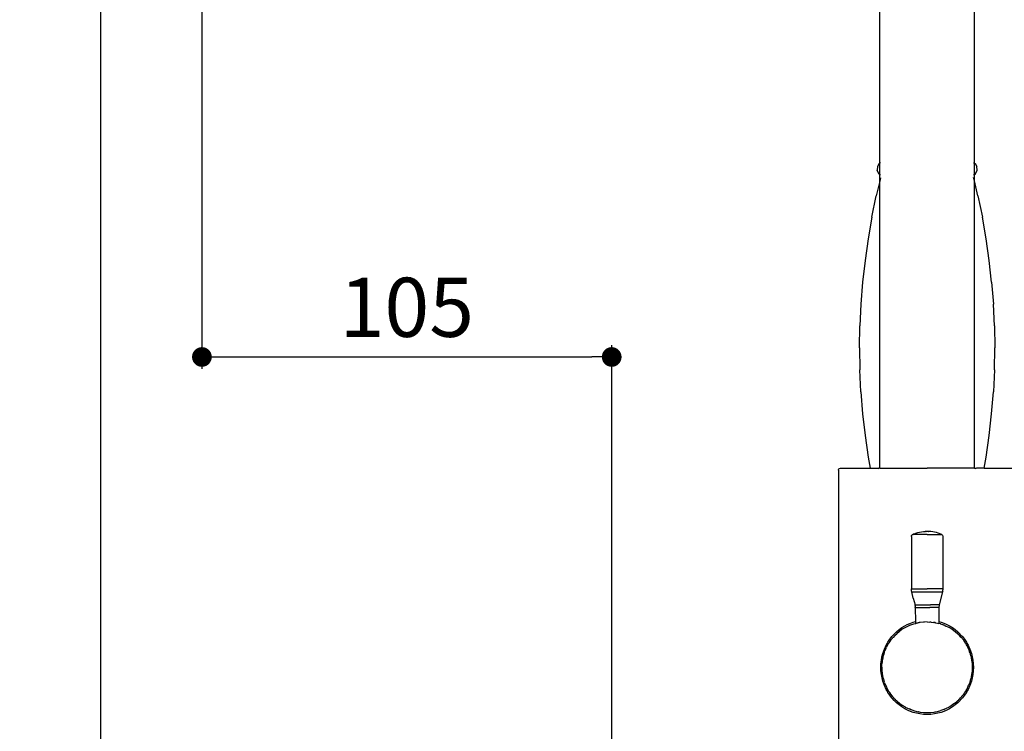
# Model space of a CAD drawing. Units: millimetres. Extents: x 237 to 1316, y 210 to 1920.
# Drawn here: x 237 to 486, y 1516 to 1696 of the extents above; entities that cross this region are included whole.
import ezdxf

# ---------------------------------------------------------------- set-up
doc = ezdxf.new("R2010")
doc.units = ezdxf.units.MM
doc.layers.add('COTA', color=1, linetype='Continuous')
doc.layers.add('RUBINETTOS', color=2, linetype='Continuous')
doc.styles.get("Standard").update_dxf_attribs({"font": 'arial.ttf'})
doc.dimstyles.new('Milímetros', dxfattribs={"dimtxt": 11, "dimasz": 5, "dimexe": 3, "dimexo": 10, "dimgap": 3, "dimtad": 1, "dimtxsty": 'Standard', "dimblk": 'DOT', "dimcen": 2.5, "dimadec": 0, "dimazin": 0, "dimtfac": 1, "dimtmove": 0, "dimatfit": 3, "dimldrblk": 'DOT', "dimfxl": 0, "dimarcsym": 0})

# ---------------------------------------------------------------- blocks, each defined once
blk = doc.blocks.new('_Dot')
at = {"color": 0, "linetype": 'ByBlock', "lineweight": -2}
blk.add_line((-0.5, 0), (-1, 0), dxfattribs=at)
at = {"color": 0, "linetype": 'ByBlock', "const_width": 0.5}
blk.add_lwpolyline([(-0.25, 0, 1), (0.25, 0, 1)], format="xyb", close=True, dxfattribs=at)
blk = doc.blocks.new('*D37')
at = {"layer": 'COTA', "color": 0, "lineweight": -2}
for p, q in [((379.22, 1848.49), (672.13, 1848.49)), ((669.13, 1843.49), (669.13, 727.34)), ((556.81, 722.34), (672.13, 722.34))]:
    blk.add_line(p, q, dxfattribs=at)
at = {"layer": 'Defpoints', "color": 0}
for p in [(369.22, 1848.49), (546.81, 722.34), (669.13, 722.34)]:
    blk.add_point(p, dxfattribs=at)
at = {"layer": 'COTA', "color": 0, "lineweight": -2, "xscale": 5, "yscale": 5, "zscale": 5}
for p, rotation in [((669.13, 1848.49), 90), ((669.13, 722.34), 270)]:
    blk.add_blockref('_Dot', p, dxfattribs=dict(at, rotation=rotation))
at = {"layer": 'COTA', "color": 0, "insert": (658.47, 1285.41), "char_height": 15, "attachment_point": 5, "rotation": 90}
blk.add_mtext('1120', dxfattribs=at)
blk = doc.blocks.new('*D40')
at = {"layer": 'COTA', "color": 0, "lineweight": -2}
for p, q in [((379.22, 1848.49), (617.93, 1848.49)), ((614.93, 1843.49), (614.93, 1587.34)), ((498.81, 1582.34), (617.93, 1582.34))]:
    blk.add_line(p, q, dxfattribs=at)
at = {"layer": 'Defpoints', "color": 0}
for p in [(369.22, 1848.49), (488.81, 1582.34), (614.93, 1582.34)]:
    blk.add_point(p, dxfattribs=at)
at = {"layer": 'COTA', "color": 0, "lineweight": -2, "xscale": 5, "yscale": 5, "zscale": 5}
for p, rotation in [((614.93, 1848.49), 90), ((614.93, 1582.34), 270)]:
    blk.add_blockref('_Dot', p, dxfattribs=dict(at, rotation=rotation))
at = {"layer": 'COTA', "color": 0, "insert": (604.27, 1715.41), "char_height": 15, "attachment_point": 5, "rotation": 90}
blk.add_mtext('260', dxfattribs=at)
blk = doc.blocks.new('*D43')
at = {"layer": 'COTA', "color": 0, "lineweight": -2}
for p, q in [((282.88, 1733.4), (282.88, 1607.56)), ((386.81, 782.34), (386.81, 1613.56)), ((287.88, 1610.56), (381.81, 1610.56))]:
    blk.add_line(p, q, dxfattribs=at)
at = {"layer": 'Defpoints', "color": 0}
for p in [(282.88, 1743.4), (386.81, 1610.56), (386.81, 772.34)]:
    blk.add_point(p, dxfattribs=at)
at = {"layer": 'COTA', "color": 0, "lineweight": -2, "xscale": 5, "yscale": 5, "zscale": 5, "rotation": 180}
blk.add_blockref('_Dot', (282.88, 1610.56), dxfattribs=at)
at = {"layer": 'COTA', "color": 0, "lineweight": -2, "xscale": 5, "yscale": 5, "zscale": 5}
blk.add_blockref('_Dot', (386.81, 1610.56), dxfattribs=at)
at = {"layer": 'COTA', "color": 0, "insert": (334.85, 1621.22), "char_height": 15, "attachment_point": 5}
blk.add_mtext('105', dxfattribs=at)
blk = doc.blocks.new('*D44')
at = {"layer": 'COTA', "color": 0, "lineweight": -2}
for p, q in [((271.49, 1743.77), (254.17, 1743.77)), ((257.17, 1738.77), (257.17, 727.34)), ((376.81, 722.34), (254.17, 722.34))]:
    blk.add_line(p, q, dxfattribs=at)
at = {"layer": 'Defpoints', "color": 0}
for p in [(281.49, 1743.77), (257.17, 722.34), (386.81, 722.34)]:
    blk.add_point(p, dxfattribs=at)
at = {"layer": 'COTA', "color": 0, "lineweight": -2, "xscale": 5, "yscale": 5, "zscale": 5}
for p, rotation in [((257.17, 1743.77), 90), ((257.17, 722.34), 270)]:
    blk.add_blockref('_Dot', p, dxfattribs=dict(at, rotation=rotation))
at = {"layer": 'COTA', "color": 0, "insert": (246.51, 1233.05), "char_height": 15, "attachment_point": 5, "rotation": 90}
blk.add_mtext('1020', dxfattribs=at)
blk = doc.blocks.new('*D45')
at = {"layer": 'COTA', "color": 0, "lineweight": -2}
for p, q in [((259.07, 1764.67), (259.07, 1902.99)), ((544.81, 782.34), (544.81, 1902.99)), ((264.07, 1899.99), (539.81, 1899.99))]:
    blk.add_line(p, q, dxfattribs=at)
at = {"layer": 'Defpoints', "color": 0}
for p in [(544.81, 1899.99), (259.07, 1754.67), (544.81, 772.34)]:
    blk.add_point(p, dxfattribs=at)
at = {"layer": 'COTA', "color": 0, "lineweight": -2, "xscale": 5, "yscale": 5, "zscale": 5, "rotation": 180}
blk.add_blockref('_Dot', (259.07, 1899.99), dxfattribs=at)
at = {"layer": 'COTA', "color": 0, "lineweight": -2, "xscale": 5, "yscale": 5, "zscale": 5}
blk.add_blockref('_Dot', (544.81, 1899.99), dxfattribs=at)
at = {"layer": 'COTA', "color": 0, "insert": (401.94, 1910.65), "char_height": 15, "attachment_point": 5}
blk.add_mtext('290', dxfattribs=at)

msp = doc.modelspace()

# ---------------------------------------------------------------- linework, layer by layer
at = {"layer": 'RUBINETTOS'}
for p, q in [((478.809, 1659.764), (478.809, 1742.337)), ((454.809, 1659.759), (454.809, 1735.197)), ((454.188, 1658.846), (454.162, 1657.978)), ((454.618, 1659.622), (454.188, 1658.846)), ((454.809, 1659.759), (454.618, 1659.622)), ((454.783, 1656.859), (454.809, 1659.759)), ((455.01, 1659.902), (454.809, 1659.759)), ((478.609, 1659.907), (478.809, 1659.764)), ((478.809, 1659.764), (479.007, 1659.622)), ((478.809, 1656.859), (478.809, 1659.764)), ((479.007, 1659.622), (479.438, 1658.846)), ((479.464, 1657.978), (479.438, 1658.846)), ((454.663, 1656.859), (454.162, 1657.978)), ((454.663, 1656.859), (454.783, 1656.859)), ((454.809, 1655.155), (454.783, 1656.859)), ((454.783, 1656.859), (455.01, 1656.859)), ((455.009, 1655.979), (454.809, 1655.155)), ((478.609, 1656.859), (478.809, 1656.859)), ((478.809, 1655.246), (478.609, 1656.087)), ((478.809, 1655.246), (478.809, 1656.859)), ((478.978, 1656.859), (478.809, 1656.859)), ((478.978, 1656.859), (479.464, 1657.978)), ((454.809, 1655.155), (453.917, 1651.475)), ((454.809, 1582.337), (454.809, 1655.155)), ((479.708, 1651.475), (478.809, 1655.246)), ((478.809, 1582.337), (478.809, 1655.246)), ((452.799, 1646.044), (453.917, 1651.475)), ((479.708, 1651.475), (480.827, 1646.044)), ((452.799, 1646.044), (451.848, 1640.574)), ((481.778, 1640.574), (480.827, 1646.044)), ((451.848, 1640.574), (451.066, 1635.072)), ((482.559, 1635.072), (481.778, 1640.574)), ((451.066, 1635.072), (450.457, 1629.542)), ((483.168, 1629.542), (482.559, 1635.072)), ((450.457, 1629.542), (450.02, 1623.992)), ((483.168, 1629.542), (483.605, 1623.992)), ((450.02, 1623.992), (449.758, 1618.429)), ((483.867, 1618.429), (483.605, 1623.992)), ((449.671, 1612.859), (449.758, 1618.429)), ((483.867, 1618.429), (483.955, 1612.859)), ((449.671, 1612.859), (449.758, 1607.289)), ((483.867, 1607.289), (483.955, 1612.859)), ((450.02, 1601.726), (449.758, 1607.289)), ((483.867, 1607.289), (483.605, 1601.726)), ((450.02, 1601.726), (450.457, 1596.176)), ((483.168, 1596.176), (483.605, 1601.726)), ((450.457, 1596.176), (451.066, 1590.647)), ((482.559, 1590.647), (483.168, 1596.176)), ((451.066, 1590.647), (451.848, 1585.144)), ((481.778, 1585.144), (482.559, 1590.647)), ((451.848, 1585.144), (452.336, 1582.337)), ((481.29, 1582.337), (481.778, 1585.144)), ((444.309, 1581.837), (444.344, 1582.021)), ((444.309, 1581.837), (444.332, 1452.837)), ((444.344, 1582.021), (444.456, 1582.19)), ((444.456, 1582.19), (444.625, 1582.302)), ((444.625, 1582.302), (444.809, 1582.337)), ((444.809, 1582.337), (452.336, 1582.337)), ((452.336, 1582.337), (454.309, 1582.337)), ((454.309, 1582.337), (454.493, 1582.302)), ((454.493, 1582.302), (454.593, 1582.337)), ((454.809, 1582.337), (454.593, 1582.337)), ((454.809, 1582.337), (466.809, 1582.337)), ((478.809, 1582.337), (466.809, 1582.337)), ((478.809, 1582.337), (479.026, 1582.337)), ((479.026, 1582.337), (479.125, 1582.302)), ((479.309, 1582.337), (479.125, 1582.302)), ((481.29, 1582.337), (479.309, 1582.337)), ((481.29, 1582.337), (488.809, 1582.337)), ((463.529, 1565.678), (463.978, 1565.851)), ((463.978, 1565.851), (464.436, 1565.999)), ((464.436, 1565.999), (464.901, 1566.12)), ((464.901, 1566.12), (465.373, 1566.215)), ((465.373, 1566.215), (465.849, 1566.283)), ((465.849, 1566.283), (466.338, 1566.323)), ((466.469, 1566.323), (466.338, 1566.323)), ((466.504, 1566.323), (466.438, 1566.323)), ((466.469, 1566.323), (466.542, 1566.323)), ((466.504, 1566.323), (466.469, 1566.323)), ((466.504, 1566.323), (466.542, 1566.323)), ((466.762, 1566.323), (466.542, 1566.323)), ((466.762, 1566.323), (466.809, 1566.337)), ((466.857, 1566.323), (466.809, 1566.337)), ((467.077, 1566.323), (466.857, 1566.323)), ((467.114, 1566.323), (467.077, 1566.323)), ((467.149, 1566.323), (467.077, 1566.323)), ((467.181, 1566.323), (467.114, 1566.323)), ((467.149, 1566.323), (467.114, 1566.323)), ((467.181, 1566.323), (467.149, 1566.323)), ((467.181, 1566.323), (467.27, 1566.323)), ((467.77, 1566.283), (467.27, 1566.323)), ((468.246, 1566.215), (467.77, 1566.283)), ((468.717, 1566.12), (468.246, 1566.215)), ((469.183, 1565.999), (468.717, 1566.12)), ((469.641, 1565.851), (469.183, 1565.999)), ((470.09, 1565.678), (469.641, 1565.851)), ((462.828, 1565.166), (462.885, 1565.296)), ((462.833, 1565.031), (462.828, 1565.166)), ((462.833, 1565.031), (462.833, 1551.706)), ((462.885, 1565.296), (462.977, 1565.404)), ((463.091, 1565.48), (462.977, 1565.404)), ((463.091, 1565.48), (463.273, 1565.48)), ((463.529, 1565.678), (463.273, 1565.48)), ((466.809, 1565.48), (463.273, 1565.48)), ((466.809, 1565.48), (470.346, 1565.48)), ((470.09, 1565.678), (470.346, 1565.48)), ((470.528, 1565.48), (470.346, 1565.48)), ((470.528, 1565.48), (470.642, 1565.404)), ((470.733, 1565.296), (470.642, 1565.404)), ((470.791, 1565.166), (470.733, 1565.296)), ((470.807, 1565.031), (470.785, 1551.706)), ((470.791, 1565.166), (470.807, 1565.031)), ((462.815, 1551.523), (462.833, 1551.706)), ((462.832, 1551.34), (462.815, 1551.523)), ((462.86, 1551.158), (462.832, 1551.34)), ((462.833, 1551.706), (466.809, 1551.706)), ((462.91, 1550.979), (462.86, 1551.158)), ((463.309, 1549.337), (462.91, 1550.979)), ((462.91, 1550.979), (466.809, 1550.979)), ((470.785, 1551.706), (466.809, 1551.706)), ((466.809, 1550.979), (470.72, 1550.979)), ((470.72, 1550.979), (469.897, 1547.695)), ((470.759, 1551.158), (470.72, 1550.979)), ((470.759, 1551.158), (470.787, 1551.34)), ((470.785, 1551.706), (470.804, 1551.523)), ((470.787, 1551.34), (470.804, 1551.523)), ((463.309, 1549.337), (463.738, 1547.695)), ((463.759, 1547.516), (463.738, 1547.695)), ((463.738, 1547.695), (466.584, 1547.695)), ((463.759, 1547.516), (463.787, 1547.334)), ((463.787, 1547.334), (463.804, 1547.151)), ((463.81, 1546.968), (463.804, 1547.151)), ((463.81, 1546.968), (463.84, 1543.439)), ((463.9, 1546.968), (466.809, 1546.968)), ((466.584, 1547.695), (466.813, 1547.7)), ((466.809, 1546.968), (466.923, 1546.968)), ((466.813, 1547.7), (467.035, 1547.695)), ((466.923, 1546.968), (467.485, 1546.968)), ((467.035, 1547.695), (467.259, 1547.695)), ((467.259, 1547.695), (467.495, 1547.682)), ((467.595, 1546.968), (467.485, 1546.968)), ((467.495, 1547.682), (467.699, 1547.695)), ((467.633, 1547.001), (467.595, 1546.968)), ((467.704, 1546.968), (467.633, 1547.001)), ((469.897, 1547.695), (467.699, 1547.695)), ((469.618, 1546.968), (467.704, 1546.968)), ((469.689, 1546.968), (469.618, 1546.968)), ((469.719, 1546.968), (469.618, 1546.968)), ((469.745, 1546.968), (469.689, 1546.968)), ((469.689, 1546.968), (469.719, 1546.968)), ((469.719, 1546.968), (469.745, 1546.968)), ((469.745, 1546.968), (469.809, 1546.968)), ((469.783, 1546.968), (469.745, 1546.968)), ((469.815, 1547.151), (469.809, 1546.968)), ((469.809, 1546.968), (469.809, 1543.43)), ((469.832, 1547.334), (469.815, 1547.151)), ((469.86, 1547.516), (469.832, 1547.334)), ((469.897, 1547.695), (469.86, 1547.516)), ((462.455, 1542.981), (463.285, 1543.283)), ((463.285, 1543.283), (463.84, 1543.439)), ((463.84, 1543.439), (463.841, 1542.939)), ((465.861, 1543.294), (465.008, 1543.183)), ((466.156, 1543.312), (465.861, 1543.294)), ((466.809, 1543.337), (466.156, 1543.312)), ((466.809, 1543.337), (467.493, 1543.311)), ((467.793, 1543.29), (467.493, 1543.311)), ((467.793, 1543.29), (468.433, 1543.206)), ((469.809, 1543.43), (470.334, 1543.283)), ((469.809, 1543.43), (469.809, 1542.93)), ((470.334, 1543.283), (471.432, 1542.867)), ((458.813, 1540.612), (459.046, 1540.838)), ((459.046, 1540.838), (459.704, 1541.389)), ((460.516, 1541.462), (459.156, 1540.358)), ((459.704, 1541.389), (460.404, 1541.893)), ((460.404, 1541.893), (461.141, 1542.345)), ((462.543, 1542.516), (460.516, 1541.462)), ((461.141, 1542.345), (461.787, 1542.683)), ((461.787, 1542.683), (462.455, 1542.981)), ((462.576, 1542.529), (462.543, 1542.516)), ((463.357, 1542.806), (462.576, 1542.529)), ((463.811, 1542.897), (463.357, 1542.806)), ((463.841, 1542.939), (463.811, 1542.897)), ((463.846, 1542.906), (463.811, 1542.897)), ((463.846, 1542.906), (463.905, 1542.923)), ((464.163, 1542.995), (463.905, 1542.923)), ((464.163, 1542.995), (464.3, 1543.034)), ((464.527, 1543.105), (464.3, 1543.034)), ((464.717, 1543.145), (464.527, 1543.105)), ((464.717, 1543.145), (464.796, 1543.152)), ((465.008, 1543.183), (464.796, 1543.152)), ((468.563, 1543.202), (468.433, 1543.206)), ((468.563, 1543.202), (468.683, 1543.174)), ((468.713, 1543.17), (468.683, 1543.174)), ((468.853, 1543.153), (468.713, 1543.17)), ((468.853, 1543.153), (468.902, 1543.145)), ((468.902, 1543.145), (468.988, 1543.12)), ((468.988, 1543.12), (469.422, 1543.036)), ((469.422, 1543.036), (469.809, 1542.93)), ((470.247, 1542.846), (469.809, 1542.93)), ((470.262, 1542.806), (470.247, 1542.846)), ((470.749, 1542.634), (470.262, 1542.806)), ((470.895, 1542.572), (470.749, 1542.634)), ((470.977, 1542.553), (470.895, 1542.572)), ((471.015, 1542.537), (470.977, 1542.553)), ((471.042, 1542.529), (471.015, 1542.537)), ((471.085, 1542.501), (471.042, 1542.529)), ((471.338, 1542.408), (471.085, 1542.501)), ((471.338, 1542.408), (471.543, 1542.294)), ((471.432, 1542.867), (472.477, 1542.345)), ((472.343, 1541.953), (471.543, 1542.294)), ((472.362, 1541.908), (472.343, 1541.953)), ((473.102, 1541.462), (472.362, 1541.908)), ((472.477, 1542.345), (473.215, 1541.893)), ((474.469, 1540.352), (473.102, 1541.462)), ((473.215, 1541.893), (473.915, 1541.389)), ((473.915, 1541.389), (474.572, 1540.838)), ((474.572, 1540.838), (474.813, 1540.606)), ((456.866, 1538.216), (457.34, 1538.929)), ((457.28, 1538.268), (457.259, 1538.23)), ((457.533, 1538.633), (457.28, 1538.268)), ((457.34, 1538.929), (457.862, 1539.606)), ((457.538, 1538.678), (457.533, 1538.633)), ((457.538, 1538.678), (457.986, 1539.204)), ((457.862, 1539.606), (458.431, 1540.242)), ((457.986, 1539.204), (458.045, 1539.282)), ((458.154, 1539.401), (458.045, 1539.282)), ((458.602, 1539.892), (458.154, 1539.401)), ((458.431, 1540.242), (458.711, 1540.513)), ((458.644, 1539.932), (458.602, 1539.892)), ((458.678, 1539.969), (458.644, 1539.932)), ((458.712, 1539.996), (458.678, 1539.969)), ((458.711, 1540.513), (458.813, 1540.612)), ((458.712, 1539.996), (458.813, 1540.078)), ((458.813, 1540.078), (459.156, 1540.358)), ((474.813, 1540.073), (474.469, 1540.352)), ((474.813, 1540.606), (474.915, 1540.507)), ((474.907, 1539.996), (474.813, 1540.073)), ((474.941, 1539.969), (474.907, 1539.996)), ((474.915, 1540.507), (475.188, 1540.242)), ((474.941, 1539.969), (474.957, 1539.948)), ((475.005, 1539.939), (474.941, 1539.969)), ((475.005, 1539.939), (474.957, 1539.948)), ((475.017, 1539.892), (475.005, 1539.939)), ((475.313, 1539.566), (475.017, 1539.892)), ((475.188, 1540.242), (475.313, 1540.102)), ((475.313, 1540.102), (475.756, 1539.606)), ((475.313, 1539.511), (475.313, 1539.566)), ((475.464, 1539.401), (475.313, 1539.511)), ((475.574, 1539.282), (475.464, 1539.401)), ((475.677, 1539.152), (475.574, 1539.282)), ((475.677, 1539.152), (476.081, 1538.678)), ((475.756, 1539.606), (476.279, 1538.929)), ((476.081, 1538.678), (476.086, 1538.633)), ((476.333, 1538.277), (476.086, 1538.633)), ((476.279, 1538.929), (476.752, 1538.216)), ((476.393, 1538.181), (476.333, 1538.277)), ((455.577, 1535.324), (455.961, 1536.421)), ((455.917, 1535.498), (456.117, 1536.07)), ((455.961, 1536.421), (456.443, 1537.468)), ((456.117, 1536.07), (456.141, 1536.117)), ((456.182, 1536.23), (456.141, 1536.117)), ((456.303, 1536.43), (456.182, 1536.23)), ((456.303, 1536.43), (456.505, 1536.918)), ((456.443, 1537.468), (456.781, 1538.001)), ((456.654, 1537.233), (456.505, 1536.918)), ((456.652, 1537.272), (456.808, 1537.493)), ((456.652, 1537.272), (456.654, 1537.233)), ((456.781, 1538.001), (456.866, 1538.216)), ((456.808, 1537.493), (456.859, 1537.502)), ((456.859, 1537.502), (456.89, 1537.658)), ((456.94, 1537.658), (456.89, 1537.658)), ((456.94, 1537.658), (456.949, 1537.743)), ((456.949, 1537.743), (457.052, 1537.906)), ((457.052, 1537.906), (457.069, 1537.95)), ((457.144, 1538.052), (457.069, 1537.95)), ((457.184, 1538.13), (457.144, 1538.052)), ((457.259, 1538.23), (457.184, 1538.13)), ((476.435, 1538.13), (476.393, 1538.181)), ((476.481, 1538.052), (476.435, 1538.13)), ((476.55, 1537.95), (476.481, 1538.052)), ((476.567, 1537.907), (476.55, 1537.95)), ((476.567, 1537.907), (476.67, 1537.743)), ((476.735, 1537.658), (476.67, 1537.743)), ((476.802, 1537.552), (476.735, 1537.658)), ((476.752, 1538.216), (476.847, 1538.048)), ((476.819, 1537.512), (476.802, 1537.552)), ((476.967, 1537.272), (476.819, 1537.512)), ((476.844, 1537.986), (476.847, 1538.048)), ((476.844, 1537.986), (477.176, 1537.468)), ((476.965, 1537.233), (476.967, 1537.272)), ((477.113, 1536.918), (476.965, 1537.233)), ((477.139, 1536.857), (477.113, 1536.918)), ((477.437, 1536.23), (477.139, 1536.857)), ((477.176, 1537.468), (477.658, 1536.421)), ((477.468, 1536.142), (477.437, 1536.23)), ((477.502, 1536.07), (477.468, 1536.142)), ((477.533, 1535.962), (477.502, 1536.07)), ((477.56, 1535.905), (477.533, 1535.962)), ((477.587, 1535.776), (477.56, 1535.905)), ((477.702, 1535.498), (477.587, 1535.776)), ((477.658, 1536.421), (478.042, 1535.324)), ((455.102, 1532.724), (455.198, 1533.605)), ((455.198, 1533.605), (455.357, 1534.474)), ((455.357, 1534.474), (455.577, 1535.324)), ((455.435, 1533.531), (455.415, 1533.258)), ((455.494, 1533.846), (455.435, 1533.531)), ((455.494, 1533.846), (455.501, 1533.929)), ((455.524, 1534.008), (455.501, 1533.929)), ((455.535, 1534.069), (455.524, 1534.008)), ((455.586, 1534.276), (455.535, 1534.069)), ((455.59, 1534.364), (455.586, 1534.276)), ((455.695, 1534.76), (455.59, 1534.364)), ((455.695, 1534.76), (455.795, 1535.204)), ((455.806, 1535.179), (455.695, 1534.76)), ((455.795, 1535.204), (455.917, 1535.498)), ((455.917, 1535.498), (455.806, 1535.179)), ((477.823, 1535.204), (477.702, 1535.498)), ((477.813, 1535.179), (477.702, 1535.498)), ((477.927, 1534.747), (477.813, 1535.179)), ((477.927, 1534.747), (477.823, 1535.204)), ((478.028, 1534.364), (477.927, 1534.747)), ((478.095, 1534.008), (478.028, 1534.364)), ((478.042, 1535.324), (478.262, 1534.474)), ((478.095, 1534.008), (478.117, 1533.929)), ((478.125, 1533.846), (478.117, 1533.929)), ((478.184, 1533.531), (478.125, 1533.846)), ((478.204, 1533.258), (478.184, 1533.531)), ((478.262, 1534.474), (478.42, 1533.605)), ((478.42, 1533.605), (478.516, 1532.724)), ((455.07, 1531.837), (455.102, 1532.724)), ((455.104, 1530.929), (455.07, 1531.837)), ((455.204, 1530.029), (455.104, 1530.929)), ((455.309, 1531.837), (455.341, 1532.687)), ((455.309, 1531.837), (455.342, 1530.967)), ((455.415, 1533.258), (455.341, 1532.687)), ((455.342, 1530.967), (455.421, 1530.361)), ((478.198, 1530.361), (478.276, 1530.967)), ((478.278, 1532.687), (478.204, 1533.258)), ((478.276, 1530.967), (478.309, 1531.837)), ((478.309, 1531.837), (478.278, 1532.687)), ((478.515, 1530.929), (478.415, 1530.029)), ((478.549, 1531.837), (478.515, 1530.929)), ((478.516, 1532.724), (478.549, 1531.837)), ((455.364, 1529.167), (455.204, 1530.029)), ((455.584, 1528.324), (455.364, 1529.167)), ((455.421, 1530.361), (455.441, 1530.104)), ((455.441, 1530.104), (455.494, 1529.822)), ((455.494, 1529.822), (455.501, 1529.744)), ((455.501, 1529.744), (455.524, 1529.665)), ((455.524, 1529.665), (455.598, 1529.279)), ((455.966, 1527.24), (455.584, 1528.324)), ((455.598, 1529.279), (455.701, 1528.89)), ((455.701, 1528.89), (455.813, 1528.47)), ((455.701, 1528.89), (455.803, 1528.445)), ((455.803, 1528.445), (455.947, 1528.099)), ((455.813, 1528.47), (455.947, 1528.099)), ((478.034, 1528.324), (477.653, 1527.24)), ((477.694, 1528.151), (477.806, 1528.47)), ((477.816, 1528.445), (477.694, 1528.151)), ((477.806, 1528.47), (477.918, 1528.893)), ((477.816, 1528.445), (477.918, 1528.893)), ((477.918, 1528.893), (478.021, 1529.279)), ((478.021, 1529.279), (478.052, 1529.476)), ((478.254, 1529.167), (478.034, 1528.324)), ((478.052, 1529.476), (478.083, 1529.604)), ((478.083, 1529.604), (478.095, 1529.665)), ((478.095, 1529.665), (478.117, 1529.744)), ((478.125, 1529.822), (478.117, 1529.744)), ((478.125, 1529.822), (478.178, 1530.104)), ((478.178, 1530.104), (478.198, 1530.361)), ((478.415, 1530.029), (478.254, 1529.167)), ((456.037, 1527.883), (455.947, 1528.099)), ((456.443, 1526.206), (455.966, 1527.24)), ((456.037, 1527.883), (456.085, 1527.714)), ((456.085, 1527.714), (456.114, 1527.634)), ((456.114, 1527.634), (456.117, 1527.604)), ((456.117, 1527.604), (456.143, 1527.554)), ((456.143, 1527.554), (456.187, 1527.432)), ((456.187, 1527.432), (456.298, 1527.254)), ((456.298, 1527.254), (456.503, 1526.761)), ((456.813, 1525.591), (456.443, 1526.206)), ((456.503, 1526.761), (456.654, 1526.441)), ((456.652, 1526.402), (456.654, 1526.441)), ((456.652, 1526.402), (456.813, 1526.171)), ((456.813, 1526.14), (456.813, 1526.171)), ((456.813, 1526.14), (456.949, 1525.931)), ((456.949, 1525.931), (457.052, 1525.767)), ((476.567, 1525.768), (476.67, 1525.931)), ((476.67, 1525.931), (476.813, 1526.136)), ((476.967, 1526.402), (476.813, 1526.184)), ((477.176, 1526.206), (476.813, 1525.61)), ((476.813, 1526.136), (476.813, 1526.184)), ((476.965, 1526.441), (477.116, 1526.761)), ((476.965, 1526.441), (476.967, 1526.402)), ((477.116, 1526.761), (477.321, 1527.254)), ((477.653, 1527.24), (477.176, 1526.206)), ((477.321, 1527.254), (477.432, 1527.432)), ((477.432, 1527.432), (477.484, 1527.577)), ((477.502, 1527.604), (477.484, 1527.577)), ((477.694, 1528.151), (477.502, 1527.604)), ((456.813, 1525.552), (456.813, 1525.591)), ((456.866, 1525.458), (456.813, 1525.552)), ((457.34, 1524.745), (456.866, 1525.458)), ((457.052, 1525.767), (457.069, 1525.723)), ((457.069, 1525.723), (457.144, 1525.622)), ((457.144, 1525.622), (457.184, 1525.544)), ((457.184, 1525.544), (457.226, 1525.493)), ((457.226, 1525.493), (457.286, 1525.397)), ((457.286, 1525.397), (457.468, 1525.194)), ((457.504, 1524.533), (457.34, 1524.745)), ((457.468, 1525.194), (457.473, 1525.096)), ((457.473, 1525.096), (457.533, 1525.041)), ((457.862, 1524.068), (457.504, 1524.533)), ((457.533, 1525.041), (457.538, 1524.996)), ((457.538, 1524.996), (457.945, 1524.518)), ((458.431, 1523.432), (457.862, 1524.068)), ((457.945, 1524.518), (458.047, 1524.389)), ((458.047, 1524.389), (458.155, 1524.272)), ((458.155, 1524.272), (458.313, 1524.154)), ((458.313, 1524.154), (458.313, 1524.087)), ((458.313, 1524.087), (458.602, 1523.782)), ((459.046, 1522.835), (458.431, 1523.432)), ((458.602, 1523.782), (458.613, 1523.735)), ((458.613, 1523.735), (458.678, 1523.705)), ((458.678, 1523.705), (458.747, 1523.649)), ((458.747, 1523.605), (458.747, 1523.649)), ((458.747, 1523.605), (458.813, 1523.595)), ((458.813, 1523.595), (458.813, 1523.541)), ((458.813, 1523.541), (459.121, 1523.288)), ((459.121, 1523.288), (459.204, 1523.21)), ((474.414, 1523.21), (474.486, 1523.279)), ((474.486, 1523.279), (474.813, 1523.593)), ((475.188, 1523.432), (474.572, 1522.835)), ((474.813, 1523.593), (474.879, 1523.651)), ((474.879, 1523.651), (474.941, 1523.705)), ((474.941, 1523.705), (474.975, 1523.742)), ((475.005, 1523.734), (474.941, 1523.705)), ((474.975, 1523.742), (475.017, 1523.782)), ((475.017, 1523.782), (475.005, 1523.734)), ((475.017, 1523.782), (475.313, 1524.108)), ((475.313, 1523.578), (475.188, 1523.432)), ((475.574, 1524.392), (475.313, 1524.108)), ((475.756, 1524.068), (475.313, 1523.578)), ((475.574, 1524.392), (475.632, 1524.47)), ((476.081, 1524.996), (475.632, 1524.47)), ((476.279, 1524.745), (475.756, 1524.068)), ((476.086, 1525.041), (476.081, 1524.996)), ((476.151, 1525.135), (476.086, 1525.041)), ((476.153, 1525.167), (476.151, 1525.135)), ((476.153, 1525.167), (476.339, 1525.406)), ((476.752, 1525.458), (476.279, 1524.745)), ((476.339, 1525.406), (476.36, 1525.443)), ((476.435, 1525.544), (476.36, 1525.443)), ((476.435, 1525.544), (476.475, 1525.622)), ((476.475, 1525.622), (476.55, 1525.723)), ((476.55, 1525.723), (476.567, 1525.768)), ((476.813, 1525.565), (476.752, 1525.458)), ((476.813, 1525.565), (476.813, 1525.61)), ((459.704, 1522.285), (459.046, 1522.835)), ((459.204, 1523.21), (459.848, 1522.683)), ((460.404, 1521.781), (459.704, 1522.285)), ((459.848, 1522.683), (459.865, 1522.635)), ((459.865, 1522.635), (460.516, 1522.211)), ((461.141, 1521.328), (460.404, 1521.781)), ((460.516, 1522.211), (461.257, 1521.766)), ((462.174, 1520.812), (461.141, 1521.328)), ((461.257, 1521.766), (461.276, 1521.721)), ((461.276, 1521.721), (461.857, 1521.473)), ((461.857, 1521.473), (462.269, 1521.271)), ((463.259, 1520.399), (462.174, 1520.812)), ((462.269, 1521.271), (462.347, 1521.263)), ((462.576, 1521.144), (462.347, 1521.263)), ((462.576, 1521.144), (462.633, 1521.124)), ((462.633, 1521.124), (462.722, 1521.102)), ((462.722, 1521.102), (463.332, 1520.875)), ((463.332, 1520.875), (463.347, 1520.836)), ((463.347, 1520.836), (464.165, 1520.645)), ((469.454, 1520.645), (470.272, 1520.836)), ((470.272, 1520.836), (470.287, 1520.875)), ((471.042, 1521.144), (470.287, 1520.875)), ((471.444, 1520.812), (470.36, 1520.399)), ((471.042, 1521.144), (471.272, 1521.263)), ((471.272, 1521.263), (471.35, 1521.271)), ((471.35, 1521.271), (471.762, 1521.473)), ((472.477, 1521.328), (471.444, 1520.812)), ((471.762, 1521.473), (472.343, 1521.721)), ((472.343, 1521.721), (472.362, 1521.766)), ((472.362, 1521.766), (473.102, 1522.211)), ((473.215, 1521.781), (472.477, 1521.328)), ((473.754, 1522.635), (473.102, 1522.211)), ((473.915, 1522.285), (473.215, 1521.781)), ((473.754, 1522.635), (473.77, 1522.683)), ((473.77, 1522.683), (474.414, 1523.21)), ((474.572, 1522.835), (473.915, 1522.285)), ((464.11, 1520.159), (463.259, 1520.399)), ((464.979, 1519.984), (464.11, 1520.159)), ((464.165, 1520.645), (464.633, 1520.553)), ((464.717, 1520.529), (464.633, 1520.553)), ((464.717, 1520.529), (464.789, 1520.522)), ((464.755, 1520.529), (464.789, 1520.522)), ((464.789, 1520.522), (465.016, 1520.478)), ((465.89, 1519.874), (464.979, 1519.984)), ((465.016, 1520.478), (465.909, 1520.372)), ((466.809, 1519.837), (465.89, 1519.874)), ((465.909, 1520.372), (466.809, 1520.337)), ((466.809, 1520.337), (467.71, 1520.372)), ((467.729, 1519.874), (466.809, 1519.837)), ((467.71, 1520.372), (468.602, 1520.478)), ((468.64, 1519.984), (467.729, 1519.874)), ((468.602, 1520.478), (468.83, 1520.522)), ((469.509, 1520.159), (468.64, 1519.984)), ((468.83, 1520.522), (468.902, 1520.529)), ((468.83, 1520.522), (468.864, 1520.529)), ((468.902, 1520.529), (469.044, 1520.564)), ((469.044, 1520.564), (469.454, 1520.645)), ((470.36, 1520.399), (469.509, 1520.159))]:
    msp.add_line(p, q, dxfattribs=at)

# ---------------------------------------------------------------- dimensions: what is measured, and where the dimension line sits
at = {"layer": 'COTA'}
for base, p1, p2, text, picture, middle in [((544.809, 1899.991), (259.071, 1754.675), (544.809, 772.337), '290', '*D45', (401.94, 1910.65)), ((386.809, 1610.562), (282.883, 1743.396), (386.809, 772.337), '105', '*D43', (334.846, 1621.221))]:
    dim = msp.add_linear_dim(base=base, p1=p1, p2=p2, text=text, dimstyle='Milímetros', override={"dimtxt": 15}, dxfattribs=at)
    dim.commit()
    dim.dimension.update_dxf_attribs({"geometry": picture, "text_midpoint": middle})
for base, p1, p2, text, picture, middle in [((669.129, 722.337), (369.224, 1848.486), (546.809, 722.337), '1120', '*D37', (658.47, 1285.412)), ((614.932, 1582.337), (369.224, 1848.486), (488.809, 1582.337), '260', '*D40', (604.273, 1715.412)), ((257.166, 722.337), (281.487, 1743.772), (386.809, 722.337), '1020', '*D44', (246.508, 1233.055))]:
    dim = msp.add_linear_dim(base=base, p1=p1, p2=p2, angle=90, text=text, dimstyle='Milímetros', override={"dimtxt": 15}, dxfattribs=at)
    dim.commit()
    dim.dimension.update_dxf_attribs({"geometry": picture, "text_midpoint": middle})

doc.saveas('drawing.dxf')
